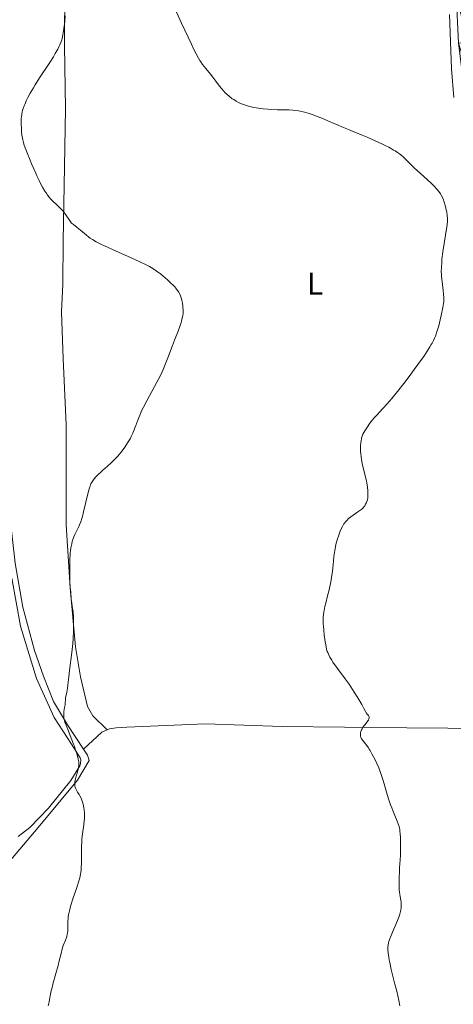
# Model space of a CAD drawing. Units: metres. Extents: x 631770 to 636281, y 4659872 to 4662926.
# Drawn here: x 633260 to 633397, y 4660773 to 4661084 of the extents above; entities that cross this region are included whole.
import ezdxf
from ezdxf.enums import TextEntityAlignment as Align

# ---------------------------------------------------------------- set-up
doc = ezdxf.new("R2010")
doc.units = ezdxf.units.M
doc.header["$MEASUREMENT"] = 0
for name, color, linetype, lineweight in [('Carátula', 7, 'Continuous', 0), ('Elementos auxiliares', 7, 'Continuous', 0), ('Entidades rústicas y varios', 7, 'Continuous', 0), ('Relieve y altimetría', 7, 'Continuous', 0), ('Viales y ferrocarril', 7, 'Continuous', 0)]:
    doc.layers.add(name, color=color, linetype=linetype, lineweight=lineweight)
doc.styles.add('Style-arialn', font='arialn.shx', dxfattribs={"bigfont": 'arialnbig.shx'})

msp = doc.modelspace()

# ---------------------------------------------------------------- linework, layer by layer
at = {"layer": 'Carátula', "color": 7, "linetype": 'Continuous', "lineweight": 0}
msp.add_3dface([(631826.5700000003, 4659872.34), (636280.7699999996, 4659956.850000001), (636224.4299999997, 4662926.330000002), (631770.2300000004, 4662841.82)], dxfattribs=at)
at = {"layer": 'Elementos auxiliares', "color": 250, "linetype": 'Continuous', "lineweight": 0}
msp.add_3dface([(632680.5500000007, 4660282.559999999), (636127.0100000016, 4660347.949999999), (636082.4299999997, 4662661.149999999), (632637.1000000015, 4662595.73)], dxfattribs=at)
at = {"layer": 'Entidades rústicas y varios', "color": 92, "linetype": 'Continuous', "lineweight": 0, "extrusion": (-0.05109778332068699, -0.008105471930487003, 0.9986607621532431), "elevation": -69702.97835292059, "flags": 128}
msp.add_lwpolyline([(-4504088.116693422, 1353881.320435185), (-4504087.632890198, 1353879.580856375), (-4504083.21655634, 1353873.009114195)], dxfattribs=at)
at = {"layer": 'Entidades rústicas y varios', "color": 92, "linetype": 'Continuous', "lineweight": 0}
for points in [[(633302.3099999987, 4661205.84, 434.94), (633302.379999999, 4661204.030000001, 434.89), (633301.4200000018, 4661198.670000002, 434.79), (633294.6900000013, 4661179.870000001, 434.8), (633282.1799999997, 4661141.899999999, 435.5), (633277.0399999991, 4661119.5, 435.59), (633275.6000000015, 4661108.899999999, 435.33), (633274.4100000001, 4661094.859999999, 434.82), (633274.2600000016, 4661075.690000001, 435.24), (633274.6000000015, 4661055.77, 436.53), (633274.25, 4661037.27, 436.24), (633273.879999999, 4661013.91, 434.32), (633273.7399999984, 4661000.18, 432.83), (633273.3099999987, 4660991.489999998, 432.38), (633273.8500000015, 4660976.629999999, 432.78), (633274.7800000012, 4660955.859999999, 433.84), (633274.8500000015, 4660924.109999999, 434.72), (633276.0399999991, 4660904.210000001, 434.92), (633277.7899999991, 4660885.550000001, 435.1), (633279.3900000006, 4660876.039999999, 435.23), (633281.5500000007, 4660866.739999998, 435.37), (633283.2199999988, 4660863.710000001, 435.42), (633287.7600000016, 4660859.289999999, 435.67)], [(633395.9299999997, 4661085.510000002, 442.83), (633396.5399999991, 4661068.330000002, 442.6), (633397.3000000007, 4661059.210000001, 442.52)], [(633280.3299999982, 4660853.149999999, 435.24), (633275.1900000013, 4660860.91, 435), (633270.7800000012, 4660868.27, 434.78), (633267.620000001, 4660876.23, 434.69), (633264.8500000015, 4660884.350000001, 434.64), (633261.1099999994, 4660898.129999999, 434.37), (633258.6799999997, 4660912.010000002, 434.22), (633257, 4660926.949999999, 433.96), (633255.3000000007, 4660964.870000001, 432.48), (633256.1499999985, 4660993.390000001, 431.74), (633256.0199999996, 4660995.580000002, 431.82), (633255.3999999985, 4660998.330000002, 431.85), (633251.1900000013, 4661004.359999999, 431.77), (633236.9699999988, 4661016.32, 431.17), (633187.620000001, 4661053.330000002, 428.15), (633166.6900000013, 4661070.620000001, 426.98)], [(633259.6799999997, 4660825.559999999, 434.08), (633263.3500000015, 4660828.390000001, 434.24), (633269.25, 4660834.59, 434.49), (633276.25, 4660843.289999999, 434.87), (633279.129999999, 4660847.920000002, 435.02), (633279.3999999985, 4660848.68, 435.02), (633279.4800000004, 4660849.830000002, 435.04), (633279.2800000012, 4660850.489999998, 435.05), (633276.5300000012, 4660854.739999998, 434.9), (633271.0500000007, 4660863.219999999, 434.74), (633265.5, 4660875.52, 434.49), (633260.4499999993, 4660892.120000001, 434.34), (633257.620000001, 4660907.23, 434.15)], [(633430.1700000018, 4660859.84, 444), (633421.1000000015, 4660859.600000001, 443.19), (633382.3900000006, 4660859.989999998, 440.9), (633343.0100000016, 4660860.370000001, 438.51), (633318.870000001, 4660861.190000001, 437.3), (633294, 4660860.199999999, 435.92), (633290.5700000003, 4660859.949999999, 435.78), (633288.4800000004, 4660859.620000001, 435.7), (633287.7600000016, 4660859.289999999, 435.67)], [(633223.870000001, 4660778.719999999, 434.3), (633238.1700000018, 4660795.920000002, 434.24), (633252, 4660811.98, 434.19), (633265.9299999997, 4660828.43, 434.38), (633278.4499999993, 4660843.420000002, 435.04), (633282.0599999987, 4660849.580000002, 435.32), (633281.5599999987, 4660851.289999999, 435.3), (633280.3299999982, 4660853.149999999, 435.24)]]:
    msp.add_polyline3d(points, dxfattribs=at)
at = {"layer": 'Relieve y altimetría', "color": 36, "linetype": 'Continuous', "lineweight": 0, "flags": 128}
for points, elevation in [([(633274.5, 4661085), (633274.3500000015, 4661083.350000001), (633274.25, 4661082.43), (633274.0799999982, 4661081.02), (633273.870000001, 4661079.640000001)], 435), ([(633309.1400000006, 4661087.359999999), (633311.2300000004, 4661082.75), (633312.2699999996, 4661080.489999998), (633314.370000001, 4661076.030000001), (633314.9400000013, 4661074.859999999), (633315.879999999, 4661073), (633316.629999999, 4661071.629999999), (633317.0700000003, 4661070.91), (633317.3500000015, 4661070.48), (633317.9100000001, 4661069.690000001), (633318.9400000013, 4661068.350000001), (633320.3999999985, 4661066.550000001), (633321.1000000015, 4661065.670000002), (633322.0799999982, 4661064.390000001), (633323.2699999996, 4661062.82), (633323.8399999999, 4661062.109999999), (633324.5799999982, 4661061.239999998), (633324.9600000009, 4661060.84), (633325.5399999991, 4661060.27), (633326.4299999997, 4661059.489999998), (633327.2800000012, 4661058.850000001), (633327.7399999984, 4661058.539999999), (633328.4699999988, 4661058.109999999), (633329.2699999996, 4661057.690000001), (633329.6999999993, 4661057.48), (633330.5300000012, 4661057.129999999), (633330.9800000004, 4661056.960000001), (633331.6900000013, 4661056.710000001), (633332.8500000015, 4661056.370000001), (633334.129999999, 4661056.07), (633334.8200000003, 4661055.940000001), (633335.5399999991, 4661055.830000002), (633337.0500000007, 4661055.640000001), (633338.6000000015, 4661055.510000002), (633339.629999999, 4661055.449999999), (633341.5599999987, 4661055.370000001), (633342.8500000015, 4661055.350000001), (633344.4299999997, 4661055.32), (633345.1999999993, 4661055.300000001), (633346.370000001, 4661055.210000001), (633346.9899999984, 4661055.140000001), (633348.1499999985, 4661054.960000001), (633348.7600000016, 4661054.850000001), (633349.7100000009, 4661054.640000001), (633351.2100000009, 4661054.25), (633352.7899999991, 4661053.75), (633353.6000000015, 4661053.460000001), (633354.4299999997, 4661053.149999999), (633356.1000000015, 4661052.460000001), (633357.7199999988, 4661051.760000002), (633359.6400000006, 4661050.899999999), (633360.4600000009, 4661050.539999999), (633361.9299999997, 4661049.920000002), (633364, 4661049.109999999), (633365.5100000016, 4661048.5), (633368.2899999991, 4661047.330000002), (633369.8900000006, 4661046.640000001), (633372.3599999994, 4661045.539999999), (633374.6999999993, 4661044.449999999), (633375.75, 4661043.940000001), (633376.6900000013, 4661043.469999999), (633377.25, 4661043.170000002), (633378.2399999984, 4661042.600000001), (633378.6799999997, 4661042.34), (633379.4600000009, 4661041.84), (633380.120000001, 4661041.359999999), (633380.5199999996, 4661041.050000001), (633381.2300000004, 4661040.440000001), (633382.3299999982, 4661039.390000001), (633383.9200000018, 4661037.800000001), (633384.879999999, 4661036.859999999), (633386.6099999994, 4661035.25), (633389.0199999996, 4661033.07), (633390.0500000007, 4661032.129999999), (633391.1799999997, 4661031.039999999), (633391.7100000009, 4661030.48), (633391.9899999984, 4661030.170000002), (633392.4400000013, 4661029.59), (633392.8299999982, 4661029.039999999), (633393.0100000016, 4661028.75), (633393.2600000016, 4661028.300000001), (633393.629999999, 4661027.559999999), (633393.9400000013, 4661026.82), (633394.0899999999, 4661026.420000002), (633394.3099999987, 4661025.789999999), (633394.6099999994, 4661024.789999999), (633394.8500000015, 4661023.760000002), (633394.9899999984, 4661023.080000002), (633395.1799999997, 4661021.82), (633395.25, 4661021.07), (633395.25, 4661020.66), (633395.2100000009, 4661019.91), (633395.0199999996, 4661018.32), (633393.8000000007, 4661010.379999999), (633393.5100000016, 4661008.129999999), (633393.4100000001, 4661007.09), (633393.3099999987, 4661005.580000002), (633393.3000000007, 4661004.100000001), (633393.3299999982, 4661003.350000001), (633393.379999999, 4661002.59), (633393.5199999996, 4661001.07)], 440), ([(633273.870000001, 4661079.640000001), (633273.7600000016, 4661078.989999998), (633273.5300000012, 4661077.920000002), (633273.3999999985, 4661077.41), (633273.1499999985, 4661076.640000001), (633272.8299999982, 4661075.830000002), (633272.629999999, 4661075.399999999), (633272.1499999985, 4661074.449999999), (633271.870000001, 4661073.93), (633271.370000001, 4661073.080000002), (633270.7899999991, 4661072.120000001), (633269.4299999997, 4661069.989999998), (633266.4299999997, 4661065.390000001), (633265.0700000003, 4661063.25), (633264.4800000004, 4661062.300000001), (633263.5, 4661060.609999999), (633262.7399999984, 4661059.199999999), (633262.3299999982, 4661058.379999999), (633261.7199999988, 4661057.010000002), (633261.5399999991, 4661056.57), (633261.25, 4661055.77), (633261.0399999991, 4661055.080000002), (633260.9400000013, 4661054.66), (633260.7899999991, 4661053.870000001), (633260.6900000013, 4661053.100000001), (633260.6499999985, 4661052.710000001), (633260.620000001, 4661052.080000002), (633260.620000001, 4661051.02), (633260.6799999997, 4661049.350000001), (633260.7399999984, 4661048.48), (633260.8500000015, 4661047.27), (633260.9899999984, 4661046.32), (633261.1000000015, 4661045.84), (633261.3299999982, 4661045.010000002), (633261.4899999984, 4661044.510000002), (633261.9200000018, 4661043.309999999), (633262.7399999984, 4661041.170000002), (633263.2300000004, 4661039.949999999), (633264.0100000016, 4661038.030000001), (633265.1999999993, 4661035.27), (633265.5700000003, 4661034.440000001), (633266.2800000012, 4661032.949999999), (633266.9299999997, 4661031.66), (633267.3399999999, 4661030.899999999), (633268.120000001, 4661029.57), (633268.6700000018, 4661028.719999999), (633268.9499999993, 4661028.32), (633269.5100000016, 4661027.600000001), (633269.8900000006, 4661027.149999999), (633270.1600000001, 4661026.859999999), (633270.7199999988, 4661026.289999999), (633271.7600000016, 4661025.350000001), (633272.7100000009, 4661024.489999998), (633273.1700000018, 4661024.030000001), (633273.8299999982, 4661023.32), (633274.129999999, 4661022.940000001), (633274.6999999993, 4661022.140000001), (633275.8299999982, 4661020.41), (633276.4800000004, 4661019.510000002), (633277.120000001, 4661019.059999999), (633278.3000000007, 4661018.16), (633279.3599999994, 4661017.280000001), (633280.6400000006, 4661016.199999999), (633281.2399999984, 4661015.699999999), (633282.0199999996, 4661015.080000002), (633282.4299999997, 4661014.780000001), (633283.1099999994, 4661014.34), (633284.3299999982, 4661013.620000001), (633285.9400000013, 4661012.800000001), (633286.9299999997, 4661012.32), (633290.6099999994, 4661010.649999999), (633296.0799999982, 4661008.210000001), (633298.4800000004, 4661007.100000001), (633299.5, 4661006.609999999), (633301.1700000018, 4661005.75), (633301.6400000006, 4661005.48), (633302.4899999984, 4661004.969999999), (633303.2399999984, 4661004.469999999), (633303.7100000009, 4661004.140000001), (633304.629999999, 4661003.43), (633306.0700000003, 4661002.239999998), (633306.7899999991, 4661001.609999999), (633307.8200000003, 4661000.670000002), (633308.7300000004, 4660999.760000002), (633309.120000001, 4660999.34), (633309.4600000009, 4660998.949999999), (633310.0100000016, 4660998.25), (633310.4100000001, 4660997.629999999), (633310.6099999994, 4660997.260000002), (633310.9200000018, 4660996.559999999), (633311.1600000001, 4660995.890000001), (633311.2600000016, 4660995.550000001), (633311.3900000006, 4660995.02), (633311.5500000007, 4660994.16), (633311.6600000001, 4660993.289999999), (633311.7100000009, 4660992.82), (633311.7399999984, 4660992.09), (633311.7399999984, 4660991.34), (633311.7199999988, 4660990.960000001), (633311.6499999985, 4660990.289999999), (633311.6000000015, 4660989.940000001)], 435), ([(633393.5199999996, 4661001.07), (633393.8999999985, 4660998.199999999), (633394.0399999991, 4660996.989999998), (633394.120000001, 4660995.969999999), (633394.129999999, 4660995.52), (633394.1000000015, 4660994.66), (633394.0300000012, 4660994.09), (633393.8200000003, 4660992.800000001), (633393.3000000007, 4660990.309999999), (633392.9800000004, 4660988.949999999), (633392.4800000004, 4660986.989999998), (633392.0300000012, 4660985.469999999), (633391.8000000007, 4660984.789999999), (633391.4400000013, 4660983.82), (633391.2399999984, 4660983.350000001), (633390.8200000003, 4660982.420000002), (633390.379999999, 4660981.57), (633390.129999999, 4660981.120000001), (633389.6999999993, 4660980.370000001), (633388.8599999994, 4660979.050000001), (633387.7300000004, 4660977.390000001), (633387.0300000012, 4660976.399999999), (633384.7399999984, 4660973.23), (633383.4400000013, 4660971.469999999), (633381.4200000018, 4660968.800000001), (633379.4400000013, 4660966.260000002), (633378.5199999996, 4660965.120000001), (633377.6700000018, 4660964.09), (633376.1499999985, 4660962.330000002), (633374.8500000015, 4660960.899999999), (633372.7800000012, 4660958.699999999), (633372.0100000016, 4660957.850000001), (633371.629999999, 4660957.420000002), (633371.0700000003, 4660956.710000001), (633370.4800000004, 4660955.899999999), (633370.1700000018, 4660955.440000001), (633369.120000001, 4660953.809999999), (633368.5100000016, 4660952.800000001), (633368.2699999996, 4660952.120000001), (633368.1400000006, 4660951.649999999), (633368.0599999987, 4660951.32), (633367.9400000013, 4660950.649999999), (633367.870000001, 4660950.129999999), (633367.7800000012, 4660949.059999999), (633367.7800000012, 4660947.940000001), (633367.8099999987, 4660947.18), (633367.8500000015, 4660946.670000002), (633367.9699999988, 4660945.629999999), (633368.1000000015, 4660944.739999998), (633368.4600000009, 4660942.98), (633368.7300000004, 4660941.82), (633369.2800000012, 4660939.59), (633369.629999999, 4660938.059999999), (633369.7699999996, 4660937.350000001), (633369.9800000004, 4660936.059999999), (633370.0899999999, 4660934.920000002), (633370.120000001, 4660934.239999998), (633370.120000001, 4660933.82), (633370.0899999999, 4660933.07), (633370.0500000007, 4660932.699999999), (633369.9400000013, 4660932.050000001), (633369.7899999991, 4660931.489999998), (633369.6700000018, 4660931.170000002), (633369.3999999985, 4660930.609999999), (633369.1000000015, 4660930.120000001), (633368.9200000018, 4660929.879999999), (633368.5799999982, 4660929.510000002), (633368.1499999985, 4660929.120000001), (633367.8900000006, 4660928.91), (633366.9400000013, 4660928.210000001), (633365.4600000009, 4660927.18), (633364.75, 4660926.66), (633363.9100000001, 4660925.989999998), (633363.5399999991, 4660925.640000001), (633363.0199999996, 4660925.07), (633362.6900000013, 4660924.629999999), (633362.5300000012, 4660924.390000001), (633362.2899999991, 4660924), (633362.0599999987, 4660923.57), (633361.6099999994, 4660922.609999999), (633361.1799999997, 4660921.550000001), (633360.9100000001, 4660920.82), (633360.4200000018, 4660919.330000002), (633360.0199999996, 4660917.879999999), (633359.8500000015, 4660917.149999999), (633359.629999999, 4660916.010000002), (633359.4400000013, 4660914.780000001), (633359.3599999994, 4660914.120000001), (633359.2199999988, 4660912.68), (633359.0300000012, 4660910.550000001), (633358.8999999985, 4660909.399999999), (633358.6600000001, 4660907.559999999), (633358.5, 4660906.600000001), (633358.3099999987, 4660905.620000001), (633357.870000001, 4660903.620000001), (633357.3999999985, 4660901.670000002), (633356.8000000007, 4660899.32), (633356.5500000007, 4660898.32), (633356.2800000012, 4660897.09), (633356.1799999997, 4660896.580000002), (633356.0599999987, 4660895.68)], 440), ([(633311.6000000015, 4660989.940000001), (633311.5, 4660989.41), (633311.2899999991, 4660988.559999999), (633311.1600000001, 4660988.100000001), (633310.8299999982, 4660987.109999999), (633310.1700000018, 4660985.370000001), (633309.0300000012, 4660982.52), (633308.379999999, 4660980.830000002), (633306.9400000013, 4660976.920000002), (633306.0899999999, 4660974.760000002), (633305.4499999993, 4660973.260000002), (633305.1099999994, 4660972.5), (633304.5700000003, 4660971.34), (633303.9899999984, 4660970.170000002), (633302.75, 4660967.82), (633300.2800000012, 4660963.34), (633299.2199999988, 4660961.330000002), (633298.7699999996, 4660960.41), (633298.0399999991, 4660958.739999998), (633297.4600000009, 4660957.260000002), (633296.8200000003, 4660955.530000001), (633296.5300000012, 4660954.739999998), (633296.3000000007, 4660954.170000002), (633295.8399999999, 4660953.080000002), (633295.3399999999, 4660952.039999999), (633294.9899999984, 4660951.359999999), (633294.2199999988, 4660950.02), (633293.3500000015, 4660948.670000002), (633292.870000001, 4660947.98), (633292.0599999987, 4660946.940000001), (633291.1600000001, 4660945.879999999), (633290.6600000001, 4660945.34), (633290.129999999, 4660944.800000001), (633289, 4660943.73), (633287.8500000015, 4660942.68), (633286.3999999985, 4660941.390000001), (633285.75, 4660940.809999999), (633284.6799999997, 4660939.800000001), (633284.25, 4660939.350000001), (633283.6900000013, 4660938.710000001), (633283.4600000009, 4660938.399999999), (633283.0300000012, 4660937.75), (633282.6600000001, 4660937.039999999), (633282.4899999984, 4660936.649999999), (633282.1600000001, 4660935.789999999), (633281.9400000013, 4660935.120000001), (633281.5199999996, 4660933.539999999), (633281, 4660931.34), (633280.2899999991, 4660928.199999999), (633279.9299999997, 4660926.780000001), (633279.7600000016, 4660926.149999999), (633279.4100000001, 4660925.059999999), (633279.0799999982, 4660924.149999999), (633278.870000001, 4660923.629999999), (633278.4499999993, 4660922.739999998), (633277.5700000003, 4660921.039999999), (633277.2800000012, 4660920.379999999), (633277.129999999, 4660920.010000002), (633276.870000001, 4660919.25), (633276.7399999984, 4660918.809999999), (633276.5599999987, 4660918.09), (633276.3099999987, 4660916.830000002), (633276.1799999997, 4660915.850000001), (633276.120000001, 4660915.32), (633276.0500000007, 4660914.469999999), (633275.9899999984, 4660913.550000001), (633275.9400000013, 4660911.580000002), (633275.9299999997, 4660909.57), (633275.9600000009, 4660908.289999999), (633276.0300000012, 4660906.129999999), (633276.129999999, 4660904.559999999), (633276.2399999984, 4660903.43), (633276.2899999991, 4660903.010000002), (633276.3200000003, 4660902.289999999), (633276.379999999, 4660901.129999999), (633276.4400000013, 4660900.469999999), (633276.6000000015, 4660899.379999999), (633276.8599999994, 4660897.629999999), (633276.9800000004, 4660896.59), (633277.1000000015, 4660894.98), (633277.129999999, 4660894.100000001), (633277.1600000001, 4660892.710000001), (633277.129999999, 4660890.48), (633277.0300000012, 4660888.16), (633276.9200000018, 4660886.629999999), (633276.8299999982, 4660885.629999999), (633276.629999999, 4660883.739999998), (633275.8399999999, 4660878.109999999), (633275.629999999, 4660876.09), (633275.3599999994, 4660873.489999998), (633275.2199999988, 4660872.390000001), (633275.1400000006, 4660871.920000002), (633274.9800000004, 4660871.140000001), (633274.7100000009, 4660869.969999999), (633274.620000001, 4660869.48), (633274.5700000003, 4660868.77), (633274.5399999991, 4660867.760000002), (633274.4899999984, 4660867.219999999), (633274.3399999999, 4660866.359999999), (633274.1099999994, 4660865.109999999), (633274.0399999991, 4660864.460000001)], 435), ([(633356.0599999987, 4660895.68), (633356.0100000016, 4660895.140000001), (633355.9899999984, 4660894.039999999), (633356.0300000012, 4660892.75), (633356.0700000003, 4660892.039999999), (633356.1499999985, 4660890.940000001), (633356.3000000007, 4660889.260000002), (633356.4899999984, 4660887.82), (633356.6000000015, 4660887.129999999), (633356.7800000012, 4660886.149999999), (633357.0799999982, 4660884.800000001), (633357.3000000007, 4660884.080000002), (633357.4200000018, 4660883.719999999), (633357.6400000006, 4660883.190000001), (633358.0799999982, 4660882.32), (633358.6900000013, 4660881.309999999), (633359.0799999982, 4660880.73), (633360.5599999987, 4660878.66), (633362.9600000009, 4660875.399999999), (633364.1600000001, 4660873.710000001), (633364.7300000004, 4660872.870000001), (633365.7899999991, 4660871.260000002), (633366.7300000004, 4660869.760000002), (633367.2699999996, 4660868.850000001), (633368.1600000001, 4660867.300000001), (633368.8299999982, 4660866.07), (633369.3599999994, 4660865.07), (633369.5599999987, 4660864.73), (633369.879999999, 4660864.309999999), (633370.2699999996, 4660863.830000002), (633370.4100000001, 4660863.609999999), (633370.4899999984, 4660863.399999999), (633370.5100000016, 4660863.280000001), (633370.5100000016, 4660863.100000001), (633370.4299999997, 4660862.789999999), (633370.25, 4660862.41), (633370.1099999994, 4660862.18), (633369.5300000012, 4660861.399999999), (633368.629999999, 4660860.210000001), (633368.25, 4660859.629999999), (633368.1000000015, 4660859.350000001), (633367.8900000006, 4660858.830000002), (633367.7800000012, 4660858.350000001), (633367.75, 4660858.059999999), (633367.7399999984, 4660857.879999999), (633367.7600000016, 4660857.539999999), (633367.8200000003, 4660857.199999999), (633367.870000001, 4660857.039999999), (633368.0100000016, 4660856.719999999), (633368.1400000006, 4660856.489999998), (633368.5, 4660855.98), (633369.7600000016, 4660854.32), (633370.2800000012, 4660853.580000002), (633370.5599999987, 4660853.170000002), (633370.8299999982, 4660852.73), (633371.379999999, 4660851.77), (633371.9299999997, 4660850.760000002), (633372.2800000012, 4660850.059999999), (633372.9400000013, 4660848.68), (633373.5300000012, 4660847.330000002), (633373.8000000007, 4660846.629999999), (633374.2199999988, 4660845.460000001), (633374.9100000001, 4660843.32), (633375.4400000013, 4660841.539999999), (633376.2300000004, 4660838.890000001), (633376.6499999985, 4660837.530000001), (633377.2899999991, 4660835.559999999), (633377.620000001, 4660834.640000001), (633377.9499999993, 4660833.780000001), (633378.5899999999, 4660832.219999999), (633379.3599999994, 4660830.390000001), (633379.6799999997, 4660829.550000001), (633379.9499999993, 4660828.719999999), (633380.0599999987, 4660828.309999999), (633380.1799999997, 4660827.690000001), (633380.25, 4660827.27), (633380.3399999999, 4660826.460000001), (633380.3900000006, 4660825.27), (633380.379999999, 4660823.199999999), (633380.3900000006, 4660822.010000002), (633380.4200000018, 4660820.57), (633380.3999999985, 4660819.739999998), (633380.3200000003, 4660818.210000001), (633380.1400000006, 4660815.73), (633380.0599999987, 4660814.379999999), (633379.9800000004, 4660812.530000001), (633379.9600000009, 4660811.620000001), (633379.9499999993, 4660810.32), (633379.9800000004, 4660809.129999999), (633380.0100000016, 4660808.600000001), (633380.0500000007, 4660808.109999999), (633380.1499999985, 4660807.280000001), (633380.2699999996, 4660806.580000002), (633380.5, 4660805.460000001), (633380.6099999994, 4660804.809999999), (633380.6400000006, 4660804.48), (633380.6600000001, 4660803.989999998), (633380.620000001, 4660803.170000002), (633380.5, 4660802.32), (633380.3999999985, 4660801.84), (633380.1900000013, 4660801.030000001)], 440), ([(633274.0399999991, 4660864.460000001), (633274.0399999991, 4660863.859999999), (633274.0599999987, 4660863.550000001), (633274.129999999, 4660863.050000001), (633274.3099999987, 4660862.239999998), (633274.4400000013, 4660861.780000001), (633274.7899999991, 4660860.760000002), (633275.5100000016, 4660858.920000002), (633276.6400000006, 4660856.170000002), (633277.1700000018, 4660854.800000001), (633277.3999999985, 4660854.149999999), (633277.8200000003, 4660852.93), (633278.1600000001, 4660851.82), (633278.629999999, 4660850.050000001), (633278.8099999987, 4660849.23), (633278.8599999994, 4660848.879999999), (633278.870000001, 4660848.379999999), (633278.8500000015, 4660848.109999999), (633278.7399999984, 4660847.510000002), (633278.4600000009, 4660846.359999999), (633277.9699999988, 4660844.629999999), (633277.7600000016, 4660843.830000002), (633277.5599999987, 4660842.920000002), (633277.5199999996, 4660842.52), (633277.5100000016, 4660841.960000001), (633277.5700000003, 4660841.600000001), (633277.6099999994, 4660841.420000002), (633277.6900000013, 4660841.140000001), (633277.8099999987, 4660840.850000001), (633278.0899999999, 4660840.260000002), (633278.4400000013, 4660839.649999999), (633278.9200000018, 4660838.84), (633279.1499999985, 4660838.460000001), (633279.5399999991, 4660837.73), (633279.6999999993, 4660837.359999999), (633279.9200000018, 4660836.780000001), (633280.120000001, 4660836.120000001), (633280.2100000009, 4660835.760000002), (633280.4200000018, 4660834.629999999), (633280.5100000016, 4660833.989999998), (633280.5899999999, 4660832.949999999), (633280.6000000015, 4660831.82), (633280.5700000003, 4660831.219999999), (633280.5100000016, 4660830.609999999), (633280.3500000015, 4660829.330000002), (633279.9400000013, 4660826.460000001), (633279.7800000012, 4660824.859999999), (633279.7199999988, 4660824), (633279.6600000001, 4660822.239999998), (633279.6400000006, 4660820.48), (633279.6400000006, 4660818.27), (633279.6400000006, 4660817.300000001), (633279.6000000015, 4660815.640000001), (633279.5399999991, 4660814.899999999), (633279.4499999993, 4660814.16), (633279.379999999, 4660813.789999999), (633279.2100000009, 4660813), (633279.1099999994, 4660812.57), (633278.9200000018, 4660811.890000001), (633278.6900000013, 4660811.140000001), (633278.1499999985, 4660809.48), (633276.9400000013, 4660805.91), (633276.4100000001, 4660804.219999999), (633276.1900000013, 4660803.449999999), (633275.8500000015, 4660802.039999999), (633275.6099999994, 4660800.82), (633275.5, 4660800.080000002), (633275.4499999993, 4660799.629999999), (633275.379999999, 4660798.789999999), (633275.3500000015, 4660797.550000001), (633275.3500000015, 4660796.140000001), (633275.3200000003, 4660795.510000002), (633275.2800000012, 4660795.199999999), (633275.1700000018, 4660794.59), (633275.0199999996, 4660793.989999998), (633274.8999999985, 4660793.609999999), (633274.620000001, 4660792.859999999), (633273.8900000006, 4660791.120000001), (633273.6499999985, 4660790.420000002), (633273.5300000012, 4660790.030000001), (633273.1900000013, 4660788.640000001), (633272.6499999985, 4660786.25), (633272.2899999991, 4660784.789999999), (633271.6099999994, 4660782.289999999), (633270.6600000001, 4660778.91), (633270.2800000012, 4660777.440000001), (633270.129999999, 4660776.809999999), (633269.8999999985, 4660775.73), (633269.6000000015, 4660774.030000001), (633269.4499999993, 4660773.27), (633269.129999999, 4660772.07)], 435), ([(633380.1900000013, 4660801.030000001), (633379.8900000006, 4660800.080000002), (633379.6999999993, 4660799.559999999), (633378.9699999988, 4660797.780000001), (633377.8999999985, 4660795.350000001), (633377.4499999993, 4660794.289999999), (633376.9699999988, 4660793.059999999), (633376.7600000016, 4660792.399999999), (633376.6600000001, 4660792.010000002), (633376.5199999996, 4660791.239999998), (633376.4499999993, 4660790.68), (633376.4299999997, 4660790.359999999), (633376.4299999997, 4660789.809999999), (633376.5, 4660788.789999999), (633376.6900000013, 4660787.449999999), (633376.8399999999, 4660786.629999999), (633377.0300000012, 4660785.710000001), (633377.5100000016, 4660783.59), (633378.6700000018, 4660778.890000001), (633379.2100000009, 4660776.640000001), (633379.8500000015, 4660773.73), (633380.1600000001, 4660772.100000001)], 440)]:
    msp.add_lwpolyline(points, dxfattribs=dict(at, elevation=elevation))

# ---------------------------------------------------------------- texts
at = {"layer": 'Entidades rústicas y varios', "color": 92, "linetype": 'Continuous', "lineweight": 0, "style": 'Style-arialn'}
msp.add_text('L', height=7.000020000000001, dxfattribs=at).set_placement((633353.4431652166, 4661000.390009999, 437.6), align=Align.MIDDLE_CENTER)

# ---------------------------------------------------------------- meshes
at = {"layer": 'Viales y ferrocarril', "color": 7, "linetype": 'Continuous', "lineweight": 0}
mesh = msp.add_polyface(dxfattribs=at)
corners = [(633434.9599999972, 4660858.400000002, 444.2999999999272), (633435.6099999994, 4660862.34, 444.469999999993), (633438.3999999985, 4660902.420000002, 444.72999999995), (633438.849999994, 4660917.480000004, 444.9099999999789), (633438.6899999976, 4660932.790000003, 444.9099999999703), (633437.7599999979, 4660950.400000002, 444.9099999999914), (633436.3299999982, 4660965.100000001, 444.5200000000166), (633434.4200000018, 4660975.820000004, 444.4300000000556), (633432.4099999964, 4660982.629999999, 444.0100000000113), (633425.179999996, 4661001.660000004, 443.7299999999177), (633409.3299999945, 4661039.460000001, 443.2299999999373), (633406.0999999978, 4661049.490000002, 442.9100000000236), (633403.8199999966, 4661060.250000004, 442.8699999999743), (633401.7199999951, 4661076.620000001, 442.7299999999877), (633401.0099999979, 4661091.990000002, 442.2599999999692), (633400.8000000007, 4661098.440000001, 442.0700000000132), (633400.5299999975, 4661102.990000002, 442.1499999999994), (633399.549999997, 4661108.989999998, 442.0600000000665), (633397.129999999, 4661116.700000003, 441.5799999999978), (633394.1499999948, 4661122.790000003, 441.0699999999594), (633384.679999996, 4661135.830000002, 439.9599999999274), (633381.2899999991, 4661140.080000002, 439.7099999999784), (633374.379999999, 4661147.290000003, 439.1399999999754), (633368.0599999987, 4661155.109999999, 438.5599999999877), (633346.0799999982, 4661183.379999999, 436.8700000000181), (633336.7099999972, 4661194.290000003, 436.1499999999959), (633331.25, 4661202.360000003, 435.4300000000445), (633326.8699999973, 4661210.870000001, 434.9699999999235), (633323.4599999972, 4661219.830000002, 434.1800000000041), (633319.7399999946, 4661233.760000002, 433.449999999958), (633317.0799999982, 4661245.770000003, 432.8199999999535), (633313.3299999982, 4661257.630000003, 432.1100000000258), (633309.3099999987, 4661266.18, 431.5599999999947), (633303.9199999981, 4661273.949999999, 431.2899999999856), (633296.6399999969, 4661281.730000004, 430.5999999999606), (633288.2699999958, 4661289.780000001, 430.1199999999727), (633281.0099999979, 4661295.600000001, 429.9599999999668), (633275.6399999969, 4661298.850000001, 429.7600000000004), (633269.9800000004, 4661301.500000004, 429.6200000000703), (633264.6099999994, 4661303.379999999, 429.3099999999971), (633256.2899999991, 4661305.460000001, 429.119999999988), (633215.5999999978, 4661311.180000003, 427.9399999999908), (633151.5199999958, 4661319.780000001, 426.2899999999889), (633115.0099999979, 4661324.240000002, 425.429999999978), (633024.3200000003, 4661335.630000003, 423.4899999999777), (632990.8099999987, 4661340.170000002, 422.810000000032), (632978.3999999948, 4661341.660000004, 422.4199999999028), (632967.6399999969, 4661342.870000001, 422.14000000006), (632958.6099999994, 4661342.93, 421.9799999999764), (632938.3200000003, 4661340.120000001, 421.0700000000049), (632926.5, 4661338.050000001, 420.6800000000467), (632919.1499999985, 4661337.420000002, 420.4300000000036), (632911.6599999964, 4661337.290000003, 419.9299999999668), (632898.4599999972, 4661338.080000002, 420.0400000000155), (632889.7399999984, 4661339.350000001, 419.9500000000435), (632876.6699999981, 4661342.440000001, 419.7799999999898), (632868.549999997, 4661345.420000002, 419.8999999999026), (632864.2299999967, 4661347.590000004, 419.7199999999367), (632855.629999999, 4661354.160000004, 419.7500000000217), (632851.049999997, 4661358.370000001, 419.959999999944), (632843.0799999982, 4661367.160000004, 420.1500000000831), (632836.299999997, 4661376.020000003, 420.2899999999709), (632822.5799999982, 4661396.460000001, 420.690000000004), (632815.3299999982, 4661406.629999999, 420.8500000000739), (632807.0299999975, 4661419.710000001, 421.0199999999888), (632802.2099999972, 4661426.400000002, 421.3300000000556), (632798.799999997, 4661430.219999999, 421.4600000000638), (632786.9599999972, 4661442.120000005, 421.5700000000265), (632767.4099999964, 4661462.420000002, 420.9699999999481), (632761.1699999981, 4661468.650000002, 420.2299999999913), (632750.5099999979, 4661478.090000004, 419.7400000000448), (632736.6000000015, 4661488.540000003, 418.6200000000472), (632712.9599999972, 4661504.050000001, 417.9199999999774), (632697.5599999987, 4661514.380000003, 417.2899999999761), (632659.049999997, 4661541.43, 416.1299999999826), (632656.879999999, 4661542.910000004, 416.0799999999882), (632656.9399999976, 4661539.240000002, 416.1699999999944), (632695.8599999994, 4661511.899999999, 417.2000000000279), (632711.3000000007, 4661501.550000001, 417.7400000000219), (632734.879999999, 4661486.080000002, 418.6700000000374), (632748.6099999994, 4661475.770000003, 419.640000000043), (632759.1099999994, 4661466.469999999, 420.619999999989), (632765.2699999958, 4661460.32, 421.340000000046), (632784.8200000003, 4661440.020000003, 421.7699999999635), (632796.6199999973, 4661428.160000004, 421.6000000000031), (632799.8699999973, 4661424.520000003, 421.4399999999997), (632804.5500000007, 4661418.030000001, 421.180000000023), (632812.8599999994, 4661404.950000003, 421.3399999999915), (632820.1199999973, 4661394.760000002, 421.0399999999764), (632833.8599999957, 4661374.280000001, 420.3699999999404), (632840.7799999975, 4661365.240000002, 420.2799999999945), (632848.9099999964, 4661356.250000004, 420.0000000000629), (632853.6699999981, 4661351.880000003, 419.8599999999863), (632860.1999999955, 4661346.670000002, 419.7499999999934), (632862.7299999967, 4661344.990000002, 419.7300000000484), (632867.3499999978, 4661342.660000004, 419.7899999999874), (632875.8099999987, 4661339.560000002, 419.6900000000925), (632889.179999996, 4661336.400000002, 419.8299999999657), (632898.1600000001, 4661335.100000001, 419.9600000000916), (632911.6000000015, 4661334.289999999, 420.430000000014), (632919.3099999987, 4661334.420000002, 420.6500000000371), (632926.879999999, 4661335.070000004, 420.8200000000279), (632938.7799999937, 4661337.160000004, 421.1700000000008), (632958.8099999987, 4661339.930000003, 422.030000000044), (632967.4599999972, 4661339.870000001, 422.2699999999711), (632978.0599999987, 4661338.680000003, 422.5000000000019), (632990.429999996, 4661337.190000001, 422.8599999999231), (633023.9399999976, 4661332.650000006, 423.569999999995), (633114.6499999985, 4661321.260000002, 425.4800000000315), (633151.1399999969, 4661316.800000001, 426.2799999999447), (633215.1999999993, 4661308.200000003, 428.069999999968), (633255.7099999972, 4661302.520000003, 429.1300000000301), (633263.7499999963, 4661300.510000002, 429.3299999999584), (633268.8399999961, 4661298.720000006, 429.5099999999631), (633274.2199999988, 4661296.210000001, 429.7100000000066), (633279.2899999991, 4661293.140000004, 429.8799999999204), (633286.2899999991, 4661287.520000003, 430.2400000000435), (633294.4999999963, 4661279.630000003, 430.7099999999492), (633301.5799999982, 4661272.050000001, 431.159999999993), (633306.7099999972, 4661264.68, 431.5099999999953), (633310.5399999991, 4661256.540000003, 432.0900000000047), (633314.1899999976, 4661244.990000002, 432.6999999999783), (633316.8199999966, 4661233.040000003, 433.4400000000313), (633320.6000000015, 4661218.910000004, 434.1200000000445), (633324.129999999, 4661209.649999999, 434.7699999999727), (633328.6699999981, 4661200.820000004, 435.4300000000315), (633334.3299999982, 4661192.470000003, 435.979999999985), (633343.7599999979, 4661181.489999998, 436.7800000000196), (633365.6999999993, 4661153.250000004, 438.7499999999351), (633372.1199999973, 4661145.310000002, 439.2700000000513), (633379.0299999937, 4661138.100000001, 439.7099999999624), (633382.299999997, 4661134.010000002, 440.0800000000031), (633391.5700000003, 4661121.23, 441.1300000000004), (633394.3299999982, 4661115.580000002, 441.559999999973), (633396.629999999, 4661108.290000003, 442.0300000000225), (633397.549999997, 4661102.660000004, 442.239999999988), (633397.799999997, 4661098.300000001, 442.4599999999822), (633398.0099999979, 4661091.870000001, 442.6300000000252), (633398.7199999988, 4661076.360000003, 442.9200000000197), (633400.8599999994, 4661059.750000004, 442.9999999999979), (633403.1999999993, 4661048.710000001, 443.0000000000286), (633406.5099999979, 4661038.420000002, 443.0700000000716), (633422.3999999985, 4661000.540000003, 443.2399999999589), (633429.5699999966, 4660981.680000003, 443.7600000000048), (633431.4999999963, 4660975.140000004, 444.2799999999287), (633433.3499999978, 4660964.699999999, 444.5700000000325), (633434.7599999979, 4660950.180000003, 444.7999999999585), (633435.6899999976, 4660932.690000001, 444.9099999999619), (633435.8499999978, 4660917.500000004, 444.8300000000423), (633435.3999999985, 4660902.560000002, 444.7799999999978), (633432.629999999, 4660862.680000003, 444.2900000000578), (633432.1699999981, 4660859.890000004, 444.2199999999704), (633430.3299999982, 4660848.810000006, 443.6799999999778), (633428.629999999, 4660829.170000002, 443.249999999954), (633427.049999997, 4660815.830000002, 442.929999999947), (633423.4899999984, 4660801.18, 442.4099999999735), (633420.9599999972, 4660793.630000003, 442.2499999999492), (633416.3899999969, 4660784.910000004, 441.9899999999727), (633403.2699999958, 4660763.170000002, 441.2400000000301), (633401.9499999993, 4660760.990000002, 441.0899999999754), (633394.929999996, 4660748.660000004, 440.7499999999857), (633391.3199999966, 4660741.090000004, 440.5800000000058), (633387.8399999961, 4660731.629999999, 440.3799999999412), (633386.0199999958, 4660725.150000002, 440.2700000000088), (633384.629999999, 4660718.560000002, 440.1599999999764), (633383.6699999981, 4660711.91, 440.0899999999571), (633383.1099999994, 4660705.190000001, 440.0300000000225), (633383.1399999969, 4660697.680000003, 439.8999999999916), (633384.0699999966, 4660691.670000002, 439.7600000000131), (633385.4899999984, 4660685.800000001, 439.7599999999487), (633387.2199999988, 4660680.500000004, 439.8099999999602), (633389.5599999987, 4660674.950000003, 439.8199999999854), (633392.3599999994, 4660669.600000001, 439.7899999999615), (633395.5599999987, 4660664.520000003, 439.7899999999471), (633408.6699999981, 4660645.539999999, 439.959999999956), (633432.629999999, 4660613.520000003, 440.1900000000065), (633437.1199999973, 4660606.98, 440.259999999995), (633445.299999997, 4660595.080000002, 440.4799999999138), (633467.6699999981, 4660559.010000002, 440.5399999999731), (633490.3299999982, 4660522.820000004, 439.0800000000806), (633496.5099999979, 4660514.120000001, 438.3000000000026), (633507.9099999964, 4660499.450000003, 437.5899999999812), (633514.9399999939, 4660490.000000004, 437.5099999999979), (633520.8099999987, 4660482.020000003, 437.7299999999918), (633529.299999997, 4660467.289999999, 437.6299999999512), (633531.379999999, 4660463.930000003, 437.7399999999636), (633533.0699999966, 4660461.190000001, 437.7100000000056), (633540.129999999, 4660452.449999999, 437.2000000000137), (633550.6699999943, 4660442.850000001, 436.6099999999259), (633556.0999999978, 4660438.330000002, 436.9300000000265), (633559.9399999976, 4660434.630000003, 436.8999999999808), (633561.7300000004, 4660432.490000002, 436.7000000000235), (633562.679999996, 4660430.380000003, 436.3400000000227), (633563.2699999996, 4660428.110000003, 436.1400000000469), (633563.4100000001, 4660424.48, 436.5100000000101), (633562.9999999963, 4660422.170000002, 436.5299999999962), (633562.1899999976, 4660419.940000001, 436.3500000000416), (633561.0799999945, 4660418.050000001, 436.1799999999602), (633554.379999999, 4660411.170000002, 435.5200000000613), (633554.6099999994, 4660411.190000001, 435.5200000000214), (633556.4299999997, 4660411.190000001, 435.5699999999952), (633558.5399999991, 4660411.190000001, 435.6299999999586), (633563.4899999984, 4660416.210000001, 436.0900000000323), (633564.9099999964, 4660418.66, 436.3300000000334), (633565.8999999985, 4660421.390000004, 436.5599999999965), (633566.3699999936, 4660425.469999999, 436.8399999999201), (633571.5999999978, 4660420.420000002, 436.5800000000447), (633575.6499999985, 4660417.130000003, 436.6299999999604), (633582.429999996, 4660413.550000001, 437.0999999999291), (633588.629999999, 4660410.210000001, 437.6100000000283), (633593.3699999973, 4660407.93, 438.0199999999833), (633599.3299999982, 4660406.730000004, 438.46000000001), (633605.1399999969, 4660405.57, 438.9799999999811), (633591.0399999991, 4660412.370000001, 437.7899999999665), (633589.9899999946, 4660412.880000003, 437.9099999999967), (633587.2299999967, 4660414.359999999, 437.5299999999701), (633583.8499999978, 4660416.190000001, 437.2200000000051), (633577.3099999949, 4660419.650000002, 436.8099999999628), (633573.6000000015, 4660422.66, 436.7600000000248), (633565.8299999982, 4660430.160000004, 436.9100000000544), (633564.2899999991, 4660434.110000003, 436.0599999999924), (633562.1399999969, 4660436.670000002, 436.7700000000251), (633558.0999999978, 4660440.57, 436.9699999999912), (633552.6499999985, 4660445.110000003, 437.0400000000508), (633542.3199999966, 4660454.510000002, 437.300000000026), (633535.5300000012, 4660462.930000003, 437.7100000000743), (633530.1399999969, 4660471.610000003, 437.7400000000078), (633523.4899999984, 4660483.350000001, 437.9100000000338), (633523.3299999982, 4660483.660000004, 437.9100000000245), (633517.3599999994, 4660491.780000001, 437.7899999999989), (633510.2899999991, 4660501.27, 437.9500000000191), (633498.9099999964, 4660515.900000002, 438.6399999999255), (633492.8299999982, 4660524.480000004, 439.1899999999903), (633470.2099999972, 4660560.590000004, 440.8199999999929), (633447.8199999966, 4660596.720000003, 440.709999999939), (633435.0699999966, 4660615.260000002, 440.4400000000434), (633411.1099999957, 4660647.300000001, 440.269999999975), (633398.0599999987, 4660666.18, 440.1000000000308), (633394.9599999934, 4660671.100000001, 440.0899999999424), (633392.2799999975, 4660676.230000004, 440.0099999999913), (633390.0399999954, 4660681.559999999, 440.0800000000239), (633388.3699999973, 4660686.620000001, 440.0300000000078), (633387.0100000016, 4660692.250000004, 440.0000000000159), (633386.1400000006, 4660697.920000002, 440.1200000000545), (633386.1099999994, 4660705.070000004, 440.2099999999687), (633387.5799999982, 4660718.040000003, 440.3700000000203), (633388.9399999976, 4660724.43, 440.4699999999157), (633390.6999999955, 4660730.710000001, 440.599999999947), (633394.0799999982, 4660739.93, 440.8500000000034), (633397.5799999982, 4660747.260000002, 440.9000000000308), (633401.7799999975, 4660754.630000003, 441.1499999999812), (633404.5299999975, 4660759.470000003, 441.3199999999765), (633419.0100000016, 4660783.430000003, 442.1200000000351), (633423.7199999951, 4660792.450000003, 442.3799999999397), (633426.3699999936, 4660800.340000004, 442.7000000000226), (633430.0099999979, 4660815.290000007, 443.1700000000575), (633431.6099999994, 4660828.870000001, 443.4700000000328), (633433.3099999987, 4660848.43, 443.8700000000958)]
mesh.append_faces([[corners[k] for k in face] for face in [(213, 211, 212), (199, 197, 198), (76, 74, 75)]], dxfattribs={"vtx0": -1, "color": 7})
mesh.append_faces([[corners[k] for k in face] for face in [(211, 213, 210), (210, 213, 209), (209, 215, 208), (208, 217, 207), (207, 217, 206), (206, 218, 205), (194, 205, 193), (205, 194, 204), (193, 219, 192), (192, 220, 191), (191, 221, 190), (190, 222, 189), (189, 223, 188), (188, 224, 187), (187, 224, 186), (186, 225, 185), (185, 225, 184), (184, 226, 183), (183, 229, 182), (182, 229, 181), (181, 231, 180), (180, 232, 179), (179, 232, 178), (178, 233, 177), (177, 234, 176), (176, 235, 175), (175, 236, 174), (174, 237, 173), (173, 238, 172), (172, 239, 171), (171, 239, 170), (170, 241, 169), (169, 242, 168), (168, 243, 167), (167, 243, 166), (245, 165, 244), (165, 245, 164), (244, 166, 243), (203, 197, 202), (202, 197, 201), (201, 197, 200), (200, 197, 199), (4, 147, 3), (147, 5, 146), (146, 5, 145), (145, 6, 144), (144, 8, 143), (143, 9, 142), (142, 10, 141), (141, 11, 140), (140, 11, 139), (139, 12, 138), (138, 13, 137), (137, 14, 136), (136, 15, 135), (135, 16, 134), (134, 18, 133), (133, 18, 132), (132, 20, 131), (131, 20, 130), (130, 22, 129), (129, 22, 128), (128, 23, 127), (127, 25, 126), (126, 25, 125), (125, 26, 124), (124, 27, 123), (123, 28, 122), (122, 29, 121), (121, 30, 120), (120, 31, 119), (119, 33, 118), (118, 34, 117), (117, 34, 116), (116, 35, 115), (115, 37, 114), (114, 38, 113), (113, 39, 112), (112, 39, 111), (111, 41, 110), (110, 41, 109), (109, 43, 108), (108, 43, 107), (107, 44, 106), (106, 45, 105), (105, 46, 104), (104, 47, 103), (103, 49, 102), (102, 50, 101), (101, 50, 100), (100, 51, 99), (99, 53, 98), (98, 53, 97), (97, 55, 96), (96, 55, 95), (95, 57, 94), (94, 57, 93), (93, 58, 92), (92, 59, 91), (91, 59, 90), (90, 60, 89), (89, 61, 88), (88, 63, 87), (87, 63, 86), (86, 64, 85), (85, 66, 84), (84, 67, 83), (83, 67, 82), (82, 68, 81), (81, 69, 80), (80, 71, 79), (79, 72, 78), (78, 73, 77), (77, 74, 76), (149, 2, 148), (2, 150, 1), (1, 151, 0), (0, 152, 257), (257, 153, 256), (256, 154, 255), (255, 154, 254), (254, 156, 253), (253, 156, 252), (252, 158, 251), (251, 159, 250), (250, 160, 249), (249, 160, 248), (248, 162, 247), (247, 163, 246), (246, 163, 245)]], dxfattribs={"vtx0": -1, "vtx1": -1, "color": 7})
mesh.append_faces([[corners[k] for k in face] for face in [(205, 219, 193)]], dxfattribs={"vtx0": -1, "vtx1": -1, "vtx2": -1, "color": 7})
mesh.append_faces([[corners[k] for k in face] for face in [(209, 213, 214), (209, 214, 215), (208, 215, 216), (208, 216, 217), (206, 217, 218), (205, 218, 219), (204, 194, 195), (204, 195, 196), (192, 219, 220), (191, 220, 221), (190, 221, 222), (189, 222, 223), (188, 223, 224), (186, 224, 225), (184, 225, 226), (183, 226, 227), (183, 227, 228), (183, 228, 229), (181, 229, 230), (181, 230, 231), (180, 231, 232), (178, 232, 233), (177, 233, 234), (176, 234, 235), (175, 235, 236), (174, 236, 237), (173, 237, 238), (172, 238, 239), (170, 239, 240), (170, 240, 241), (169, 241, 242), (168, 242, 243), (244, 165, 166), (196, 203, 204), (203, 196, 197), (147, 4, 5), (145, 5, 6), (144, 6, 7), (144, 7, 8), (143, 8, 9), (142, 9, 10), (141, 10, 11), (139, 11, 12), (138, 12, 13), (137, 13, 14), (136, 14, 15), (135, 15, 16), (134, 16, 17), (134, 17, 18), (132, 18, 19), (132, 19, 20), (130, 20, 21), (130, 21, 22), (128, 22, 23), (127, 23, 24), (127, 24, 25), (125, 25, 26), (124, 26, 27), (123, 27, 28), (122, 28, 29), (121, 29, 30), (120, 30, 31), (119, 31, 32), (119, 32, 33), (118, 33, 34), (116, 34, 35), (115, 35, 36), (115, 36, 37), (114, 37, 38), (113, 38, 39), (111, 39, 40), (111, 40, 41), (109, 41, 42), (109, 42, 43), (107, 43, 44), (106, 44, 45), (105, 45, 46), (104, 46, 47), (103, 47, 48), (103, 48, 49), (102, 49, 50), (100, 50, 51), (99, 51, 52), (99, 52, 53), (97, 53, 54), (97, 54, 55), (95, 55, 56), (95, 56, 57), (93, 57, 58), (92, 58, 59), (90, 59, 60), (89, 60, 61), (88, 61, 62), (88, 62, 63), (86, 63, 64), (85, 64, 65), (85, 65, 66), (84, 66, 67), (82, 67, 68), (81, 68, 69), (80, 69, 70), (80, 70, 71), (79, 71, 72), (78, 72, 73), (77, 73, 74), (2, 149, 150), (148, 2, 3), (3, 147, 148), (1, 150, 151), (0, 151, 152), (257, 152, 153), (256, 153, 154), (254, 154, 155), (254, 155, 156), (252, 156, 157), (252, 157, 158), (251, 158, 159), (250, 159, 160), (248, 160, 161), (248, 161, 162), (247, 162, 163), (245, 163, 164)]], dxfattribs={"vtx0": -1, "vtx2": -1, "color": 7})

doc.saveas('drawing.dxf')
